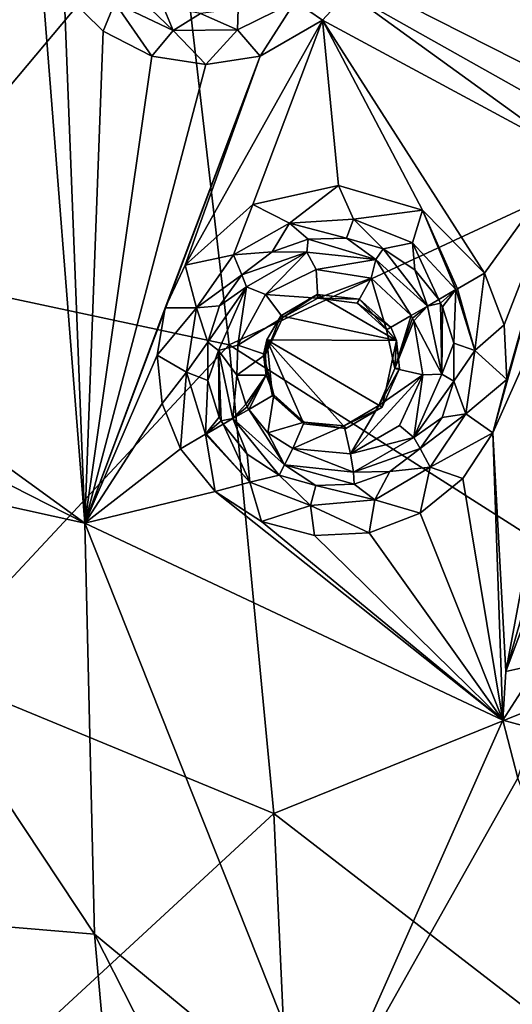
# Model space of a CAD drawing. Units: millimetres. Extents: x -23 to 23, y -122 to 215.
# Drawn here: x -10 to -6, y 189 to 197 of the extents above; entities that cross this region are included whole.
import ezdxf

# ---------------------------------------------------------------- set-up
doc = ezdxf.new("R2010")
doc.units = ezdxf.units.MM
doc.header["$LTSCALE"] = 65.185185
for name, color, linetype in [('153', 7, 'CONTINUOUS'), ('155', 7, 'CONTINUOUS'), ('158', 7, 'CONTINUOUS'), ('159', 7, 'CONTINUOUS'), ('160', 7, 'CONTINUOUS'), ('272', 7, 'CONTINUOUS'), ('275', 7, 'CONTINUOUS'), ('276', 7, 'CONTINUOUS'), ('277', 7, 'CONTINUOUS'), ('278', 7, 'CONTINUOUS'), ('279', 7, 'CONTINUOUS'), ('280', 7, 'CONTINUOUS'), ('281', 7, 'CONTINUOUS'), ('282', 7, 'CONTINUOUS')]:
    doc.layers.add(name, color=color, linetype=linetype)

msp = doc.modelspace()

# ---------------------------------------------------------------- linework, layer by layer
at = {"layer": '153', "linetype": 'Continuous'}
for points in [[(-10.0133, 185.2072, 59.7713), (-10.5729, 186.9867, 61.8149), (-13.1758, 192.2387, 58.8347), (-10.0133, 185.2072, 59.7713)], [(-12.49, 189.8468, 56.3367), (-10.0133, 185.2072, 59.7713), (-13.1758, 192.2387, 58.8347), (-12.49, 189.8468, 56.3367)], [(-9.4053, 182.7771, 58.6128), (-10.0133, 185.2072, 59.7713), (-12.49, 189.8468, 56.3367), (-9.4053, 182.7771, 58.6128)], [(-11.744, 186.6294, 55.0765), (-9.4053, 182.7771, 58.6128), (-12.49, 189.8468, 56.3367), (-11.744, 186.6294, 55.0765)]]:
    msp.add_3dface(points, dxfattribs=at)
at = {"layer": '155', "linetype": 'Continuous'}
for points in [[(-12.7248, 188.9687, 73.0821), (-12.816, 188.8575, 73.0395), (-9.1974, 185.5933, 73.0821), (-12.7248, 188.9687, 73.0821)], [(-12.8843, 188.8048, 72.939), (-9.3202, 185.4031, 72.9391), (-12.816, 188.8575, 73.0395), (-12.8843, 188.8048, 72.939)], [(-12.816, 188.8575, 73.0395), (-9.3202, 185.4031, 72.9391), (-9.2708, 185.4738, 73.0396), (-12.816, 188.8575, 73.0395)], [(-12.816, 188.8575, 73.0395), (-9.2708, 185.4738, 73.0396), (-9.1974, 185.5933, 73.0821), (-12.816, 188.8575, 73.0395)], [(-12.8843, 188.8048, 72.939), (-11.3775, 187.0785, 72.8149), (-9.3202, 185.4031, 72.9391), (-12.8843, 188.8048, 72.939)]]:
    msp.add_3dface(points, dxfattribs=at)
at = {"layer": '158', "linetype": 'Continuous'}
for points in [[(-4.5607, 200.7542, 45.6589), (-4.3048, 196.3336, 44.5063), (-8.7803, 198.6005, 47.2911), (-4.5607, 200.7542, 45.6589)], [(-12.221, 198.5018, 51.6275), (-8.7803, 198.6005, 47.2911), (-11.6423, 195.1915, 49.9119), (-12.221, 198.5018, 51.6275)], [(-8.7803, 198.6005, 47.2911), (-8.3026, 194.4787, 46.2609), (-11.6423, 195.1915, 49.9119), (-8.7803, 198.6005, 47.2911)], [(-8.7803, 198.6005, 47.2911), (-4.3048, 196.3336, 44.5063), (-8.3026, 194.4787, 46.2609), (-8.7803, 198.6005, 47.2911)], [(-4.3048, 196.3336, 44.5063), (-4.0874, 191.7944, 43.9543), (-8.3026, 194.4787, 46.2609), (-4.3048, 196.3336, 44.5063)], [(-11.6423, 195.1915, 49.9119), (-8.3026, 194.4787, 46.2609), (-11.0394, 191.55, 49.0419), (-11.6423, 195.1915, 49.9119)], [(-8.3026, 194.4787, 46.2609), (-7.901, 190.2527, 45.7897), (-11.0394, 191.55, 49.0419), (-8.3026, 194.4787, 46.2609)], [(-8.3026, 194.4787, 46.2609), (-4.0874, 191.7944, 43.9543), (-7.901, 190.2527, 45.7897), (-8.3026, 194.4787, 46.2609)], [(-4.0874, 191.7944, 43.9543), (-3.9769, 187.2231, 43.712), (-7.901, 190.2527, 45.7897), (-4.0874, 191.7944, 43.9543)], [(-11.0394, 191.55, 49.0419), (-7.901, 190.2527, 45.7897), (-10.5422, 187.8177, 48.6723), (-11.0394, 191.55, 49.0419)], [(-7.901, 190.2527, 45.7897), (-7.7051, 185.9916, 45.5928), (-10.5422, 187.8177, 48.6723), (-7.901, 190.2527, 45.7897)], [(-7.901, 190.2527, 45.7897), (-3.9769, 187.2231, 43.712), (-7.7051, 185.9916, 45.5928), (-7.901, 190.2527, 45.7897)]]:
    msp.add_3dface(points, dxfattribs=at)
at = {"layer": '159', "linetype": 'Continuous'}
for points in [[(-7.8373, 194.741, 73.0819), (-6.7929, 194.5191, 73.0819), (-7.5074, 194.9315, 73.0819), (-7.8373, 194.741, 73.0819)], [(-7.5074, 194.9315, 73.0819), (-6.7929, 194.5191, 73.0819), (-7.1285, 194.8918, 73.0819), (-7.5074, 194.9315, 73.0819)], [(-7.1285, 194.8918, 73.0819), (-6.7929, 194.5191, 73.0819), (-6.8453, 194.6368, 73.0819), (-7.1285, 194.8918, 73.0819)], [(-7.9642, 194.5229, 73.0819), (-6.7929, 194.5191, 73.0819), (-7.8373, 194.741, 73.0819), (-7.9642, 194.5229, 73.0819)], [(-7.9923, 194.393, 73.0819), (-7.9131, 194.0203, 73.082), (-7.9642, 194.5229, 73.0819), (-7.9923, 194.393, 73.0819)], [(-7.9642, 194.5229, 73.0819), (-7.9131, 194.0203, 73.082), (-7.6299, 193.7654, 73.082), (-7.9642, 194.5229, 73.0819)], [(-6.7929, 194.5191, 73.0819), (-7.9642, 194.5229, 73.0819), (-6.9211, 193.9161, 73.082), (-6.7929, 194.5191, 73.0819)], [(-6.9211, 193.9161, 73.082), (-7.9642, 194.5229, 73.0819), (-7.251, 193.7256, 73.082), (-6.9211, 193.9161, 73.082)], [(-7.251, 193.7256, 73.082), (-7.9642, 194.5229, 73.0819), (-7.6299, 193.7654, 73.082), (-7.251, 193.7256, 73.082)], [(-6.7661, 194.2641, 73.0819), (-6.7929, 194.5191, 73.0819), (-6.9211, 193.9161, 73.082), (-6.7661, 194.2641, 73.0819)], [(-13.0935, 189.4669, 73.082), (-9.5181, 189.1662, 73.0821), (-12.3827, 193.4849, 73.082), (-13.0935, 189.4669, 73.082)], [(-13.0935, 189.4669, 73.082), (-12.7248, 188.9687, 73.0821), (-9.1974, 185.5933, 73.0821), (-13.0935, 189.4669, 73.082)], [(-13.0935, 189.4669, 73.082), (-9.1974, 185.5933, 73.0821), (-9.5181, 189.1662, 73.0821), (-13.0935, 189.4669, 73.082)], [(-9.1974, 185.5933, 73.0821), (-7.0586, 184.333, 73.0822), (-9.5181, 189.1662, 73.0821), (-9.1974, 185.5933, 73.0821)], [(-9.5181, 189.1662, 73.0821), (-7.0586, 184.333, 73.0822), (-7.4504, 187.4591, 73.0821), (-9.5181, 189.1662, 73.0821)]]:
    msp.add_3dface(points, dxfattribs=at)
at = {"layer": '160', "linetype": 'Continuous'}
for points in [[(-7.2327, 197.6562, 73.4674), (-5.2469, 196.538, 73.5328), (-5.2388, 200.5293, 73.5343), (-7.2327, 197.6562, 73.4674)], [(-13.3623, 199.5012, 73.0818), (-12.9895, 195.3247, 73.0819), (-9.8429, 199.444, 73.3317), (-13.3623, 199.5012, 73.0818)], [(-9.8429, 199.444, 73.3317), (-12.9895, 195.3247, 73.0819), (-10.0318, 199.0282, 73.3219), (-9.8429, 199.444, 73.3317)], [(-10.0318, 199.0282, 73.3219), (-12.9895, 195.3247, 73.0819), (-10.0939, 198.5889, 73.3187), (-10.0318, 199.0282, 73.3219)], [(-10.0939, 198.5889, 73.3187), (-12.9895, 195.3247, 73.0819), (-10.0158, 198.098, 73.3228), (-10.0939, 198.5889, 73.3187)], [(-12.9895, 195.3247, 73.0819), (-9.6037, 192.8725, 73.2485), (-10.0158, 198.098, 73.3228), (-12.9895, 195.3247, 73.0819)], [(-10.0158, 198.098, 73.3228), (-9.6037, 192.8725, 73.2485), (-9.7902, 197.6563, 73.3345), (-10.0158, 198.098, 73.3228)], [(-9.7902, 197.6563, 73.3345), (-9.6037, 192.8725, 73.2485), (-9.4399, 197.3066, 73.3527), (-9.7902, 197.6563, 73.3345)], [(-7.4598, 197.4061, 73.4556), (-5.2243, 196.2014, 73.529), (-7.2327, 197.6562, 73.4674), (-7.4598, 197.4061, 73.4556)], [(-5.2243, 196.2014, 73.529), (-5.2469, 196.538, 73.5328), (-7.2327, 197.6562, 73.4674), (-5.2243, 196.2014, 73.529)], [(-7.4598, 197.4061, 73.4556), (-8.0236, 197.0823, 73.4263), (-8.6989, 195.1955, 73.3637), (-7.4598, 197.4061, 73.4556)], [(-8.089, 195.7445, 73.4054), (-7.4598, 197.4061, 73.4556), (-8.6989, 195.1955, 73.3637), (-8.089, 195.7445, 73.4054)], [(-7.3167, 195.9152, 73.4445), (-7.4598, 197.4061, 73.4556), (-8.089, 195.7445, 73.4054), (-7.3167, 195.9152, 73.4445)], [(-5.2243, 196.2014, 73.529), (-7.4598, 197.4061, 73.4556), (-6.0005, 195.1245, 73.4832), (-5.2243, 196.2014, 73.529)], [(-6.0005, 195.1245, 73.4832), (-7.4598, 197.4061, 73.4556), (-6.5596, 195.6918, 73.4728), (-6.0005, 195.1245, 73.4832)], [(-6.5596, 195.6918, 73.4728), (-7.4598, 197.4061, 73.4556), (-7.3167, 195.9152, 73.4445), (-6.5596, 195.6918, 73.4728)], [(-9.4399, 197.3066, 73.3527), (-9.6037, 192.8725, 73.2485), (-8.9994, 197.0824, 73.3756), (-9.4399, 197.3066, 73.3527)], [(-8.9994, 197.0824, 73.3756), (-9.6037, 192.8725, 73.2485), (-8.5115, 197.0052, 73.401), (-8.9994, 197.0824, 73.3756)], [(-8.5115, 197.0052, 73.401), (-9.6037, 192.8725, 73.2485), (-8.0236, 197.0823, 73.4263), (-8.5115, 197.0052, 73.401)], [(-8.0236, 197.0823, 73.4263), (-9.6037, 192.8725, 73.2485), (-8.8799, 194.8118, 73.3455), (-8.0236, 197.0823, 73.4263)], [(-8.6989, 195.1955, 73.3637), (-8.0236, 197.0823, 73.4263), (-8.8799, 194.8118, 73.3455), (-8.6989, 195.1955, 73.3637)], [(-5.2243, 196.2014, 73.529), (-6.0005, 195.1245, 73.4832), (-5.8228, 194.6602, 73.4792), (-5.2243, 196.2014, 73.529)], [(-5.0357, 195.6816, 73.5265), (-5.2243, 196.2014, 73.529), (-5.9259, 193.6868, 73.4493), (-5.0357, 195.6816, 73.5265)], [(-5.9259, 193.6868, 73.4493), (-5.2243, 196.2014, 73.529), (-5.7973, 194.1648, 73.4675), (-5.9259, 193.6868, 73.4493)], [(-5.7973, 194.1648, 73.4675), (-5.2243, 196.2014, 73.529), (-5.8228, 194.6602, 73.4792), (-5.7973, 194.1648, 73.4675)], [(-5.8075, 191.5337, 73.375), (-5.0357, 195.6816, 73.5265), (-5.9259, 193.6868, 73.4493), (-5.8075, 191.5337, 73.375)], [(-5.0357, 195.6816, 73.5265), (-5.8075, 191.5337, 73.375), (-4.7209, 195.2936, 73.5286), (-5.0357, 195.6816, 73.5265)], [(-12.9895, 195.3247, 73.0819), (-12.7436, 194.4681, 73.0819), (-9.6037, 192.8725, 73.2485), (-12.9895, 195.3247, 73.0819)], [(-5.8075, 191.5337, 73.375), (-5.6335, 191.9988, 73.4004), (-4.7209, 195.2936, 73.5286), (-5.8075, 191.5337, 73.375)], [(-8.8799, 194.8118, 73.3455), (-9.6037, 192.8725, 73.2485), (-8.9527, 194.3869, 73.3312), (-8.8799, 194.8118, 73.3455)], [(-12.7436, 194.4681, 73.0819), (-12.3827, 193.4849, 73.082), (-9.6037, 192.8725, 73.2485), (-12.7436, 194.4681, 73.0819)], [(-8.9527, 194.3869, 73.3312), (-9.6037, 192.8725, 73.2485), (-8.9066, 193.9508, 73.322), (-8.9527, 194.3869, 73.3312)], [(-8.9066, 193.9508, 73.322), (-9.6037, 192.8725, 73.2485), (-8.7416, 193.542, 73.3188), (-8.9066, 193.9508, 73.322)], [(-6.1954, 193.2724, 73.4264), (-5.834, 191.0952, 73.3546), (-5.9259, 193.6868, 73.4493), (-6.1954, 193.2724, 73.4264)], [(-5.834, 191.0952, 73.3546), (-5.8075, 191.5337, 73.375), (-5.9259, 193.6868, 73.4493), (-5.834, 191.0952, 73.3546)], [(-8.7416, 193.542, 73.3188), (-9.6037, 192.8725, 73.2485), (-8.4285, 193.1559, 73.3229), (-8.7416, 193.542, 73.3188)], [(-12.3827, 193.4849, 73.082), (-9.5181, 189.1662, 73.0821), (-9.6037, 192.8725, 73.2485), (-12.3827, 193.4849, 73.082)], [(-6.5794, 192.9616, 73.401), (-5.834, 191.0952, 73.3546), (-6.1954, 193.2724, 73.4264), (-6.5794, 192.9616, 73.401)], [(-9.6037, 192.8725, 73.2485), (-5.834, 191.0952, 73.3546), (-8.4285, 193.1559, 73.3229), (-9.6037, 192.8725, 73.2485)], [(-8.4285, 193.1559, 73.3229), (-5.834, 191.0952, 73.3546), (-8.0123, 192.8862, 73.3346), (-8.4285, 193.1559, 73.3229)], [(-7.0405, 192.7846, 73.3757), (-5.834, 191.0952, 73.3546), (-6.5794, 192.9616, 73.401), (-7.0405, 192.7846, 73.3757)], [(-9.5181, 189.1662, 73.0821), (-7.4504, 187.4591, 73.0821), (-9.6037, 192.8725, 73.2485), (-9.5181, 189.1662, 73.0821)], [(-7.4504, 187.4591, 73.0821), (-5.834, 191.0952, 73.3546), (-9.6037, 192.8725, 73.2485), (-7.4504, 187.4591, 73.0821)], [(-8.0123, 192.8862, 73.3346), (-5.834, 191.0952, 73.3546), (-7.5341, 192.7585, 73.3528), (-8.0123, 192.8862, 73.3346)], [(-7.5341, 192.7585, 73.3528), (-5.834, 191.0952, 73.3546), (-7.0405, 192.7846, 73.3757), (-7.5341, 192.7585, 73.3528)], [(-5.834, 191.0952, 73.3546), (-7.4504, 187.4591, 73.0821), (-5.7002, 190.5711, 73.3345), (-5.834, 191.0952, 73.3546)], [(-7.4504, 187.4591, 73.0821), (-3.8937, 185.7741, 73.0821), (-5.7002, 190.5711, 73.3345), (-7.4504, 187.4591, 73.0821)]]:
    msp.add_3dface(points, dxfattribs=at)
at = {"layer": '272', "linetype": 'Continuous'}
for points in [[(-8.8063, 197.3129, 73.4713), (-9.2027, 197.691, 73.6813), (-9.3343, 197.5609, 73.4401), (-8.8063, 197.3129, 73.4713)], [(-8.8992, 197.5285, 73.6971), (-9.2027, 197.691, 73.6813), (-8.8063, 197.3129, 73.4713), (-8.8992, 197.5285, 73.6971)], [(-9.7902, 197.6563, 73.3345), (-9.4399, 197.3066, 73.3527), (-9.3343, 197.5609, 73.4401), (-9.7902, 197.6563, 73.3345)], [(-7.4598, 197.4061, 73.4556), (-7.2327, 197.6562, 73.4674), (-7.708, 197.5753, 73.5367), (-7.4598, 197.4061, 73.4556)], [(-9.4399, 197.3066, 73.3527), (-8.9994, 197.0824, 73.3756), (-9.3343, 197.5609, 73.4401), (-9.4399, 197.3066, 73.3527)], [(-8.9994, 197.0824, 73.3756), (-8.8063, 197.3129, 73.4713), (-9.3343, 197.5609, 73.4401), (-8.9994, 197.0824, 73.3756)], [(-8.561, 197.4657, 73.7147), (-8.8992, 197.5285, 73.6971), (-8.8063, 197.3129, 73.4713), (-8.561, 197.4657, 73.7147)], [(-8.22, 197.5083, 73.7324), (-8.561, 197.4657, 73.7147), (-8.2259, 197.3193, 73.5058), (-8.22, 197.5083, 73.7324)], [(-8.0236, 197.0823, 73.4263), (-7.708, 197.5753, 73.5367), (-8.2259, 197.3193, 73.5058), (-8.0236, 197.0823, 73.4263)], [(-7.708, 197.5753, 73.5367), (-8.22, 197.5083, 73.7324), (-8.2259, 197.3193, 73.5058), (-7.708, 197.5753, 73.5367)], [(-8.0236, 197.0823, 73.4263), (-7.4598, 197.4061, 73.4556), (-7.708, 197.5753, 73.5367), (-8.0236, 197.0823, 73.4263)], [(-8.2259, 197.3193, 73.5058), (-8.561, 197.4657, 73.7147), (-8.8063, 197.3129, 73.4713), (-8.2259, 197.3193, 73.5058)], [(-8.9994, 197.0824, 73.3756), (-8.5115, 197.0052, 73.401), (-8.8063, 197.3129, 73.4713), (-8.9994, 197.0824, 73.3756)], [(-8.5115, 197.0052, 73.401), (-8.2259, 197.3193, 73.5058), (-8.8063, 197.3129, 73.4713), (-8.5115, 197.0052, 73.401)], [(-8.5115, 197.0052, 73.401), (-8.0236, 197.0823, 73.4263), (-8.2259, 197.3193, 73.5058), (-8.5115, 197.0052, 73.401)]]:
    msp.add_3dface(points, dxfattribs=at)
at = {"layer": '275', "linetype": 'Continuous'}
for points in [[(-7.3167, 195.9152, 73.4445), (-8.089, 195.7445, 73.4054), (-7.7586, 195.5755, 73.5059), (-7.3167, 195.9152, 73.4445)], [(-7.3167, 195.9152, 73.4445), (-7.7586, 195.5755, 73.5059), (-7.1821, 195.6127, 73.5368), (-7.3167, 195.9152, 73.4445)], [(-6.5596, 195.6918, 73.4728), (-7.3167, 195.9152, 73.4445), (-7.1821, 195.6127, 73.5368), (-6.5596, 195.6918, 73.4728)], [(-8.089, 195.7445, 73.4054), (-8.6989, 195.1955, 73.3637), (-8.2645, 195.2908, 73.4714), (-8.089, 195.7445, 73.4054)], [(-8.089, 195.7445, 73.4054), (-8.2645, 195.2908, 73.4714), (-7.7586, 195.5755, 73.5059), (-8.089, 195.7445, 73.4054)], [(-6.5596, 195.6918, 73.4728), (-7.1821, 195.6127, 73.5368), (-6.6476, 195.3985, 73.5581), (-6.5596, 195.6918, 73.4728)], [(-6.5596, 195.6918, 73.4728), (-6.6476, 195.3985, 73.5581), (-6.2571, 194.9764, 73.5652), (-6.5596, 195.6918, 73.4728)], [(-6.0005, 195.1245, 73.4832), (-6.5596, 195.6918, 73.4728), (-6.2431, 194.9845, 73.555), (-6.0005, 195.1245, 73.4832)], [(-6.5596, 195.6918, 73.4728), (-6.2571, 194.9764, 73.5652), (-6.2431, 194.9845, 73.555), (-6.5596, 195.6918, 73.4728)], [(-8.2645, 195.2908, 73.4714), (-7.9133, 195.3169, 73.7185), (-7.7586, 195.5755, 73.5059), (-8.2645, 195.2908, 73.4714)], [(-7.9133, 195.3169, 73.7185), (-7.5887, 195.43, 73.736), (-7.7586, 195.5755, 73.5059), (-7.9133, 195.3169, 73.7185)], [(-7.7586, 195.5755, 73.5059), (-7.2452, 195.4395, 73.7517), (-7.1821, 195.6127, 73.5368), (-7.7586, 195.5755, 73.5059)], [(-7.5887, 195.43, 73.736), (-7.2452, 195.4395, 73.7517), (-7.7586, 195.5755, 73.5059), (-7.5887, 195.43, 73.736)], [(-7.2452, 195.4395, 73.7517), (-6.9148, 195.3448, 73.7641), (-7.1821, 195.6127, 73.5368), (-7.2452, 195.4395, 73.7517)], [(-7.1821, 195.6127, 73.5368), (-6.9148, 195.3448, 73.7641), (-6.6476, 195.3985, 73.5581), (-7.1821, 195.6127, 73.5368)], [(-6.9148, 195.3448, 73.7641), (-6.6284, 195.1545, 73.7721), (-6.6476, 195.3985, 73.5581), (-6.9148, 195.3448, 73.7641)], [(-6.6284, 195.1545, 73.7721), (-6.4127, 194.8865, 73.7748), (-6.6476, 195.3985, 73.5581), (-6.6284, 195.1545, 73.7721)], [(-6.6476, 195.3985, 73.5581), (-6.4127, 194.8865, 73.7748), (-6.2571, 194.9764, 73.5652), (-6.6476, 195.3985, 73.5581)], [(-8.6989, 195.1955, 73.3637), (-8.5977, 194.8121, 73.4401), (-8.2645, 195.2908, 73.4714), (-8.6989, 195.1955, 73.3637)], [(-8.5977, 194.8121, 73.4401), (-8.1885, 195.1107, 73.7007), (-8.2645, 195.2908, 73.4714), (-8.5977, 194.8121, 73.4401)], [(-8.1885, 195.1107, 73.7007), (-7.9133, 195.3169, 73.7185), (-8.2645, 195.2908, 73.4714), (-8.1885, 195.1107, 73.7007)], [(-8.6989, 195.1955, 73.3637), (-8.8799, 194.8118, 73.3455), (-8.5977, 194.8121, 73.4401), (-8.6989, 195.1955, 73.3637)], [(-8.3884, 194.8306, 73.6845), (-8.1885, 195.1107, 73.7007), (-8.5977, 194.8121, 73.4401), (-8.3884, 194.8306, 73.6845)], [(-8.8799, 194.8118, 73.3455), (-8.9527, 194.3869, 73.3312), (-8.5977, 194.8121, 73.4401), (-8.8799, 194.8118, 73.3455)], [(-8.9527, 194.3869, 73.3312), (-8.6888, 194.2334, 73.4184), (-8.5977, 194.8121, 73.4401), (-8.9527, 194.3869, 73.3312)], [(-8.6888, 194.2334, 73.4184), (-8.4942, 194.5025, 73.6712), (-8.5977, 194.8121, 73.4401), (-8.6888, 194.2334, 73.4184)], [(-8.4942, 194.5025, 73.6712), (-8.3884, 194.8306, 73.6845), (-8.5977, 194.8121, 73.4401), (-8.4942, 194.5025, 73.6712)], [(-8.4956, 194.1573, 73.6622), (-8.4942, 194.5025, 73.6712), (-8.6888, 194.2334, 73.4184), (-8.4956, 194.1573, 73.6622)], [(-8.9527, 194.3869, 73.3312), (-8.9066, 193.9508, 73.322), (-8.6888, 194.2334, 73.4184), (-8.9527, 194.3869, 73.3312)], [(-8.9066, 193.9508, 73.322), (-8.7416, 193.542, 73.3188), (-8.6888, 194.2334, 73.4184), (-8.9066, 193.9508, 73.322)], [(-8.7416, 193.542, 73.3188), (-8.5166, 193.6719, 73.4109), (-8.6888, 194.2334, 73.4184), (-8.7416, 193.542, 73.3188)], [(-8.5166, 193.6719, 73.4109), (-8.4956, 194.1573, 73.6622), (-8.6888, 194.2334, 73.4184), (-8.5166, 193.6719, 73.4109)], [(-8.3919, 193.8274, 73.6583), (-8.4956, 194.1573, 73.6622), (-8.5166, 193.6719, 73.4109), (-8.3919, 193.8274, 73.6583)], [(-8.3749, 193.7944, 73.6582), (-8.3919, 193.8274, 73.6583), (-8.5166, 193.6719, 73.4109), (-8.3749, 193.7944, 73.6582)], [(-8.5069, 193.6775, 73.4191), (-8.3749, 193.7944, 73.6582), (-8.5166, 193.6719, 73.4109), (-8.5069, 193.6775, 73.4191)], [(-8.3578, 193.7636, 73.6581), (-8.3749, 193.7944, 73.6582), (-8.5069, 193.6775, 73.4191), (-8.3578, 193.7636, 73.6581)]]:
    msp.add_3dface(points, dxfattribs=at)
at = {"layer": '276', "linetype": 'Continuous'}
for points in [[(-7.5887, 195.43, 73.736), (-7.9133, 195.3169, 73.7185), (-7.6026, 195.3132, 73.8698), (-7.5887, 195.43, 73.736)], [(-7.5887, 195.43, 73.736), (-7.6026, 195.3132, 73.8698), (-6.9797, 195.2475, 73.8961), (-7.5887, 195.43, 73.736)], [(-7.2452, 195.4395, 73.7517), (-7.5887, 195.43, 73.736), (-6.9797, 195.2475, 73.8961), (-7.2452, 195.4395, 73.7517)], [(-6.9148, 195.3448, 73.7641), (-7.2452, 195.4395, 73.7517), (-6.9797, 195.2475, 73.8961), (-6.9148, 195.3448, 73.7641)], [(-7.9133, 195.3169, 73.7185), (-8.1885, 195.1107, 73.7007), (-7.6026, 195.3132, 73.8698), (-7.9133, 195.3169, 73.7185)], [(-8.1885, 195.1107, 73.7007), (-8.1447, 195.0002, 73.8373), (-7.6026, 195.3132, 73.8698), (-8.1885, 195.1107, 73.7007)], [(-7.6026, 195.3132, 73.8698), (-8.1447, 195.0002, 73.8373), (-7.9762, 194.934, 73.8955), (-7.6026, 195.3132, 73.8698)], [(-7.5174, 195.157, 73.922), (-7.6026, 195.3132, 73.8698), (-7.9762, 194.934, 73.8955), (-7.5174, 195.157, 73.922)], [(-6.9797, 195.2475, 73.8961), (-7.6026, 195.3132, 73.8698), (-7.5174, 195.157, 73.922), (-6.9797, 195.2475, 73.8961)], [(-6.9148, 195.3448, 73.7641), (-6.9797, 195.2475, 73.8961), (-6.5137, 194.8283, 73.9062), (-6.9148, 195.3448, 73.7641)], [(-6.6284, 195.1545, 73.7721), (-6.9148, 195.3448, 73.7641), (-6.5137, 194.8283, 73.9062), (-6.6284, 195.1545, 73.7721)], [(-7.0225, 195.08, 73.9422), (-6.9797, 195.2475, 73.8961), (-7.5174, 195.157, 73.922), (-7.0225, 195.08, 73.9422)], [(-6.6611, 194.7432, 73.9497), (-6.9797, 195.2475, 73.8961), (-7.0225, 195.08, 73.9422), (-6.6611, 194.7432, 73.9497)], [(-6.5137, 194.8283, 73.9062), (-6.9797, 195.2475, 73.8961), (-6.6611, 194.7432, 73.9497), (-6.5137, 194.8283, 73.9062)], [(-8.1885, 195.1107, 73.7007), (-8.3884, 194.8306, 73.6845), (-8.1447, 195.0002, 73.8373), (-8.1885, 195.1107, 73.7007)], [(-6.4127, 194.8865, 73.7748), (-6.6284, 195.1545, 73.7721), (-6.5137, 194.8283, 73.9062), (-6.4127, 194.8865, 73.7748)], [(-8.3884, 194.8306, 73.6845), (-8.4942, 194.5025, 73.6712), (-8.1447, 195.0002, 73.8373), (-8.3884, 194.8306, 73.6845)], [(-8.4942, 194.5025, 73.6712), (-8.3993, 194.4279, 73.811), (-8.1447, 195.0002, 73.8373), (-8.4942, 194.5025, 73.6712)], [(-8.1447, 195.0002, 73.8373), (-8.3993, 194.4279, 73.811), (-8.2253, 194.4755, 73.8724), (-8.1447, 195.0002, 73.8373)], [(-7.9762, 194.934, 73.8955), (-8.1447, 195.0002, 73.8373), (-8.2253, 194.4755, 73.8724), (-7.9762, 194.934, 73.8955)], [(-8.4942, 194.5025, 73.6712), (-8.4956, 194.1573, 73.6622), (-8.3993, 194.4279, 73.811), (-8.4942, 194.5025, 73.6712)], [(-8.4956, 194.1573, 73.6622), (-8.3919, 193.8274, 73.6583), (-8.3993, 194.4279, 73.811), (-8.4956, 194.1573, 73.6622)], [(-8.2253, 194.4755, 73.8724), (-8.3993, 194.4279, 73.811), (-8.2319, 194.2063, 73.8651), (-8.2253, 194.4755, 73.8724)], [(-8.3919, 193.8274, 73.6583), (-8.3749, 193.7944, 73.6582), (-8.3993, 194.4279, 73.811), (-8.3919, 193.8274, 73.6583)], [(-8.3749, 193.7944, 73.6582), (-8.2691, 193.8148, 73.8009), (-8.3993, 194.4279, 73.811), (-8.3749, 193.7944, 73.6582)], [(-8.3993, 194.4279, 73.811), (-8.2691, 193.8148, 73.8009), (-8.2319, 194.2063, 73.8651), (-8.3993, 194.4279, 73.811)], [(-8.2691, 193.8148, 73.8009), (-8.1521, 193.945, 73.8619), (-8.2319, 194.2063, 73.8651), (-8.2691, 193.8148, 73.8009)], [(-8.1397, 193.9209, 73.8619), (-8.1521, 193.945, 73.8619), (-8.2691, 193.8148, 73.8009), (-8.1397, 193.9209, 73.8619)], [(-8.1265, 193.8971, 73.8618), (-8.1397, 193.9209, 73.8619), (-8.2691, 193.8148, 73.8009), (-8.1265, 193.8971, 73.8618)], [(-8.3749, 193.7944, 73.6582), (-8.3578, 193.7636, 73.6581), (-8.2691, 193.8148, 73.8009), (-8.3749, 193.7944, 73.6582)]]:
    msp.add_3dface(points, dxfattribs=at)
at = {"layer": '277', "linetype": 'Continuous'}
for points in [[(-7.5174, 195.157, 73.922), (-7.9762, 194.934, 73.8955), (-7.5029, 194.898, 73.917), (-7.5174, 195.157, 73.922)], [(-7.0225, 195.08, 73.9422), (-7.5174, 195.157, 73.922), (-7.5029, 194.898, 73.917), (-7.0225, 195.08, 73.9422)], [(-7.1486, 194.8551, 73.9318), (-7.0225, 195.08, 73.9422), (-7.5029, 194.898, 73.917), (-7.1486, 194.8551, 73.9318)], [(-6.8841, 194.6144, 73.9375), (-7.0225, 195.08, 73.9422), (-7.1486, 194.8551, 73.9318), (-6.8841, 194.6144, 73.9375)], [(-6.6611, 194.7432, 73.9497), (-7.0225, 195.08, 73.9422), (-6.8841, 194.6144, 73.9375), (-6.6611, 194.7432, 73.9497)], [(-7.9762, 194.934, 73.8955), (-8.2253, 194.4755, 73.8724), (-7.8191, 194.725, 73.8983), (-7.9762, 194.934, 73.8955)], [(-7.5029, 194.898, 73.917), (-7.9762, 194.934, 73.8955), (-7.8191, 194.725, 73.8983), (-7.5029, 194.898, 73.917)], [(-7.8191, 194.725, 73.8983), (-8.2253, 194.4755, 73.8724), (-7.9756, 194.3924, 73.8827), (-7.8191, 194.725, 73.8983)], [(-6.6611, 194.7432, 73.9497), (-6.8841, 194.6144, 73.9375), (-6.8079, 194.2652, 73.9319), (-6.6611, 194.7432, 73.9497)], [(-6.6479, 194.7194, 73.9497), (-6.6611, 194.7432, 73.9497), (-6.8079, 194.2652, 73.9319), (-6.6479, 194.7194, 73.9497)], [(-6.6355, 194.6953, 73.9497), (-6.6479, 194.7194, 73.9497), (-6.8079, 194.2652, 73.9319), (-6.6355, 194.6953, 73.9497)], [(-6.5555, 194.2074, 73.9406), (-6.6355, 194.6953, 73.9497), (-6.8079, 194.2652, 73.9319), (-6.5555, 194.2074, 73.9406)], [(-8.2253, 194.4755, 73.8724), (-8.2319, 194.2063, 73.8651), (-7.9756, 194.3924, 73.8827), (-8.2253, 194.4755, 73.8724)], [(-7.9756, 194.3924, 73.8827), (-8.2319, 194.2063, 73.8651), (-7.9681, 194.2041, 73.8781), (-7.9756, 194.3924, 73.8827)], [(-6.9513, 193.9329, 73.9168), (-6.5555, 194.2074, 73.9406), (-6.8079, 194.2652, 73.9319), (-6.9513, 193.9329, 73.9168)], [(-8.2319, 194.2063, 73.8651), (-8.1521, 193.945, 73.8619), (-7.9681, 194.2041, 73.8781), (-8.2319, 194.2063, 73.8651)], [(-8.1521, 193.945, 73.8619), (-8.1397, 193.9209, 73.8619), (-7.9681, 194.2041, 73.8781), (-8.1521, 193.945, 73.8619)], [(-8.1397, 193.9209, 73.8619), (-8.1265, 193.8971, 73.8618), (-7.9681, 194.2041, 73.8781), (-8.1397, 193.9209, 73.8619)], [(-7.9681, 194.2041, 73.8781), (-8.1265, 193.8971, 73.8618), (-7.9011, 194.0272, 73.8765), (-7.9681, 194.2041, 73.8781)], [(-6.7667, 193.7524, 73.9193), (-6.5555, 194.2074, 73.9406), (-7.2075, 193.4948, 73.8928), (-6.7667, 193.7524, 73.9193)], [(-7.2075, 193.4948, 73.8928), (-6.5555, 194.2074, 73.9406), (-6.9513, 193.9329, 73.9168), (-7.2075, 193.4948, 73.8928)], [(-8.1265, 193.8971, 73.8618), (-7.954, 193.6865, 73.8641), (-7.9011, 194.0272, 73.8765), (-8.1265, 193.8971, 73.8618)], [(-7.9011, 194.0272, 73.8765), (-7.954, 193.6865, 73.8641), (-7.6271, 193.7823, 73.8825), (-7.9011, 194.0272, 73.8765)], [(-7.265, 193.7473, 73.8978), (-7.2075, 193.4948, 73.8928), (-6.9513, 193.9329, 73.9168), (-7.265, 193.7473, 73.8978)], [(-7.954, 193.6865, 73.8641), (-7.727, 193.5427, 73.8706), (-7.6271, 193.7823, 73.8825), (-7.954, 193.6865, 73.8641)], [(-7.6271, 193.7823, 73.8825), (-7.727, 193.5427, 73.8706), (-7.265, 193.7473, 73.8978), (-7.6271, 193.7823, 73.8825)], [(-7.727, 193.5427, 73.8706), (-7.2075, 193.4948, 73.8928), (-7.265, 193.7473, 73.8978), (-7.727, 193.5427, 73.8706)]]:
    msp.add_3dface(points, dxfattribs=at)
at = {"layer": '278', "linetype": 'Continuous'}
for points in [[(-6.4127, 194.8865, 73.7748), (-6.5137, 194.8283, 73.9062), (-6.3956, 194.8558, 73.7748), (-6.4127, 194.8865, 73.7748)], [(-6.5137, 194.8283, 73.9062), (-6.3836, 194.2151, 73.8961), (-6.3956, 194.8558, 73.7748), (-6.5137, 194.8283, 73.9062)], [(-6.3956, 194.8558, 73.7748), (-6.3836, 194.2151, 73.8961), (-6.3786, 194.8227, 73.7747), (-6.3956, 194.8558, 73.7748)], [(-6.5137, 194.8283, 73.9062), (-6.6611, 194.7432, 73.9497), (-6.6479, 194.7194, 73.9497), (-6.5137, 194.8283, 73.9062)], [(-6.5137, 194.8283, 73.9062), (-6.6479, 194.7194, 73.9497), (-6.6355, 194.6953, 73.9497), (-6.5137, 194.8283, 73.9062)], [(-6.5137, 194.8283, 73.9062), (-6.6355, 194.6953, 73.9497), (-6.3836, 194.2151, 73.8961), (-6.5137, 194.8283, 73.9062)], [(-6.3786, 194.8227, 73.7747), (-6.3836, 194.2151, 73.8961), (-6.2753, 194.4948, 73.7708), (-6.3786, 194.8227, 73.7747)], [(-6.6355, 194.6953, 73.9497), (-6.5555, 194.2074, 73.9406), (-6.3836, 194.2151, 73.8961), (-6.6355, 194.6953, 73.9497)], [(-6.2753, 194.4948, 73.7708), (-6.3836, 194.2151, 73.8961), (-6.2758, 194.1511, 73.7619), (-6.2753, 194.4948, 73.7708)], [(-6.5555, 194.2074, 73.9406), (-6.7667, 193.7524, 73.9193), (-6.6381, 193.6428, 73.8698), (-6.5555, 194.2074, 73.9406)], [(-6.3836, 194.2151, 73.8961), (-6.5555, 194.2074, 73.9406), (-6.6381, 193.6428, 73.8698), (-6.3836, 194.2151, 73.8961)], [(-6.3836, 194.2151, 73.8961), (-6.6381, 193.6428, 73.8698), (-6.2758, 194.1511, 73.7619), (-6.3836, 194.2151, 73.8961)], [(-6.2758, 194.1511, 73.7619), (-6.6381, 193.6428, 73.8698), (-6.38, 193.8237, 73.7487), (-6.2758, 194.1511, 73.7619)], [(-8.1265, 193.8971, 73.8618), (-8.2691, 193.8148, 73.8009), (-7.8032, 193.3955, 73.811), (-8.1265, 193.8971, 73.8618)], [(-7.954, 193.6865, 73.8641), (-8.1265, 193.8971, 73.8618), (-7.8032, 193.3955, 73.811), (-7.954, 193.6865, 73.8641)], [(-8.2691, 193.8148, 73.8009), (-8.3578, 193.7636, 73.6581), (-8.1407, 193.4943, 73.6609), (-8.2691, 193.8148, 73.8009)], [(-7.8032, 193.3955, 73.811), (-8.2691, 193.8148, 73.8009), (-7.8525, 193.3039, 73.6689), (-7.8032, 193.3955, 73.811)], [(-7.8525, 193.3039, 73.6689), (-8.2691, 193.8148, 73.8009), (-8.1407, 193.4943, 73.6609), (-7.8525, 193.3039, 73.6689)], [(-6.38, 193.8237, 73.7487), (-6.6381, 193.6428, 73.8698), (-6.5784, 193.5432, 73.7325), (-6.38, 193.8237, 73.7487)], [(-6.7667, 193.7524, 73.9193), (-7.2075, 193.4948, 73.8928), (-6.6381, 193.6428, 73.8698), (-6.7667, 193.7524, 73.9193)], [(-7.727, 193.5427, 73.8706), (-7.954, 193.6865, 73.8641), (-7.8032, 193.3955, 73.811), (-7.727, 193.5427, 73.8706)], [(-6.6381, 193.6428, 73.8698), (-7.2075, 193.4948, 73.8928), (-7.1803, 193.3298, 73.8373), (-6.6381, 193.6428, 73.8698)], [(-6.6381, 193.6428, 73.8698), (-7.1803, 193.3298, 73.8373), (-6.5784, 193.5432, 73.7325), (-6.6381, 193.6428, 73.8698)], [(-7.1803, 193.3298, 73.8373), (-7.727, 193.5427, 73.8706), (-7.8032, 193.3955, 73.811), (-7.1803, 193.3298, 73.8373)], [(-7.2075, 193.4948, 73.8928), (-7.727, 193.5427, 73.8706), (-7.1803, 193.3298, 73.8373), (-7.2075, 193.4948, 73.8928)], [(-6.5784, 193.5432, 73.7325), (-7.1803, 193.3298, 73.8373), (-6.8524, 193.3358, 73.7148), (-6.5784, 193.5432, 73.7325)], [(-7.5208, 193.21, 73.6814), (-7.8032, 193.3955, 73.811), (-7.8525, 193.3039, 73.6689), (-7.5208, 193.21, 73.6814)], [(-7.1803, 193.3298, 73.8373), (-7.8032, 193.3955, 73.811), (-7.1766, 193.2211, 73.6972), (-7.1803, 193.3298, 73.8373)], [(-7.1766, 193.2211, 73.6972), (-7.8032, 193.3955, 73.811), (-7.5208, 193.21, 73.6814), (-7.1766, 193.2211, 73.6972)], [(-6.8524, 193.3358, 73.7148), (-7.1803, 193.3298, 73.8373), (-7.1766, 193.2211, 73.6972), (-6.8524, 193.3358, 73.7148)]]:
    msp.add_3dface(points, dxfattribs=at)
at = {"layer": '279', "linetype": 'Continuous'}
for points in [[(-6.0005, 195.1245, 73.4832), (-6.2431, 194.9845, 73.555), (-6.0868, 194.4271, 73.5581), (-6.0005, 195.1245, 73.4832)], [(-5.8228, 194.6602, 73.4792), (-6.0005, 195.1245, 73.4832), (-6.0868, 194.4271, 73.5581), (-5.8228, 194.6602, 73.4792)], [(-6.2571, 194.9764, 73.5652), (-6.4127, 194.8865, 73.7748), (-6.3956, 194.8558, 73.7748), (-6.2571, 194.9764, 73.5652)], [(-6.2571, 194.9764, 73.5652), (-6.3956, 194.8558, 73.7748), (-6.3786, 194.8227, 73.7747), (-6.2571, 194.9764, 73.5652)], [(-6.2571, 194.9764, 73.5652), (-6.3786, 194.8227, 73.7747), (-6.2753, 194.4948, 73.7708), (-6.2571, 194.9764, 73.5652)], [(-6.2571, 194.9764, 73.5652), (-6.2753, 194.4948, 73.7708), (-6.0868, 194.4271, 73.5581), (-6.2571, 194.9764, 73.5652)], [(-6.2431, 194.9845, 73.555), (-6.2571, 194.9764, 73.5652), (-6.0868, 194.4271, 73.5581), (-6.2431, 194.9845, 73.555)], [(-5.7973, 194.1648, 73.4675), (-5.8228, 194.6602, 73.4792), (-6.0868, 194.4271, 73.5581), (-5.7973, 194.1648, 73.4675)], [(-6.2753, 194.4948, 73.7708), (-6.2758, 194.1511, 73.7619), (-6.0868, 194.4271, 73.5581), (-6.2753, 194.4948, 73.7708)], [(-6.0868, 194.4271, 73.5581), (-6.2758, 194.1511, 73.7619), (-6.1685, 193.8572, 73.5368), (-6.0868, 194.4271, 73.5581)], [(-5.7973, 194.1648, 73.4675), (-6.0868, 194.4271, 73.5581), (-6.1685, 193.8572, 73.5368), (-5.7973, 194.1648, 73.4675)], [(-6.2758, 194.1511, 73.7619), (-6.38, 193.8237, 73.7487), (-6.1685, 193.8572, 73.5368), (-6.2758, 194.1511, 73.7619)], [(-5.9259, 193.6868, 73.4493), (-5.7973, 194.1648, 73.4675), (-6.1685, 193.8572, 73.5368), (-5.9259, 193.6868, 73.4493)], [(-6.38, 193.8237, 73.7487), (-6.5784, 193.5432, 73.7325), (-6.1685, 193.8572, 73.5368), (-6.38, 193.8237, 73.7487)], [(-6.1685, 193.8572, 73.5368), (-6.5784, 193.5432, 73.7325), (-6.4891, 193.3765, 73.5059), (-6.1685, 193.8572, 73.5368)], [(-5.9259, 193.6868, 73.4493), (-6.1685, 193.8572, 73.5368), (-6.4891, 193.3765, 73.5059), (-5.9259, 193.6868, 73.4493)], [(-8.3578, 193.7636, 73.6581), (-8.5069, 193.6775, 73.4191), (-8.1164, 193.2421, 73.4184), (-8.3578, 193.7636, 73.6581)], [(-8.1407, 193.4943, 73.6609), (-8.3578, 193.7636, 73.6581), (-8.1164, 193.2421, 73.4184), (-8.1407, 193.4943, 73.6609)], [(-8.7416, 193.542, 73.3188), (-8.4285, 193.1559, 73.3229), (-8.5166, 193.6719, 73.4109), (-8.7416, 193.542, 73.3188)], [(-8.5069, 193.6775, 73.4191), (-8.5166, 193.6719, 73.4109), (-8.1164, 193.2421, 73.4184), (-8.5069, 193.6775, 73.4191)], [(-8.5166, 193.6719, 73.4109), (-8.4285, 193.1559, 73.3229), (-8.1164, 193.2421, 73.4184), (-8.5166, 193.6719, 73.4109)], [(-6.1954, 193.2724, 73.4264), (-5.9259, 193.6868, 73.4493), (-6.4891, 193.3765, 73.5059), (-6.1954, 193.2724, 73.4264)], [(-6.5784, 193.5432, 73.7325), (-6.8524, 193.3358, 73.7148), (-6.4891, 193.3765, 73.5059), (-6.5784, 193.5432, 73.7325)], [(-7.8525, 193.3039, 73.6689), (-8.1407, 193.4943, 73.6609), (-8.1164, 193.2421, 73.4184), (-7.8525, 193.3039, 73.6689)], [(-6.8524, 193.3358, 73.7148), (-7.1766, 193.2211, 73.6972), (-6.9885, 193.0808, 73.4714), (-6.8524, 193.3358, 73.7148)], [(-6.5794, 192.9616, 73.401), (-6.4891, 193.3765, 73.5059), (-6.9885, 193.0808, 73.4714), (-6.5794, 192.9616, 73.401)], [(-6.4891, 193.3765, 73.5059), (-6.8524, 193.3358, 73.7148), (-6.9885, 193.0808, 73.4714), (-6.4891, 193.3765, 73.5059)], [(-6.5794, 192.9616, 73.401), (-6.1954, 193.2724, 73.4264), (-6.4891, 193.3765, 73.5059), (-6.5794, 192.9616, 73.401)], [(-7.5697, 193.0316, 73.4402), (-7.8525, 193.3039, 73.6689), (-8.1164, 193.2421, 73.4184), (-7.5697, 193.0316, 73.4402)], [(-7.5208, 193.21, 73.6814), (-7.8525, 193.3039, 73.6689), (-7.5697, 193.0316, 73.4402), (-7.5208, 193.21, 73.6814)], [(-8.4285, 193.1559, 73.3229), (-8.0123, 192.8862, 73.3346), (-8.1164, 193.2421, 73.4184), (-8.4285, 193.1559, 73.3229)], [(-8.0123, 192.8862, 73.3346), (-7.5697, 193.0316, 73.4402), (-8.1164, 193.2421, 73.4184), (-8.0123, 192.8862, 73.3346)], [(-6.9885, 193.0808, 73.4714), (-7.5208, 193.21, 73.6814), (-7.5697, 193.0316, 73.4402), (-6.9885, 193.0808, 73.4714)], [(-7.1766, 193.2211, 73.6972), (-7.5208, 193.21, 73.6814), (-6.9885, 193.0808, 73.4714), (-7.1766, 193.2211, 73.6972)], [(-7.0405, 192.7846, 73.3757), (-6.9885, 193.0808, 73.4714), (-7.5697, 193.0316, 73.4402), (-7.0405, 192.7846, 73.3757)], [(-7.0405, 192.7846, 73.3757), (-6.5794, 192.9616, 73.401), (-6.9885, 193.0808, 73.4714), (-7.0405, 192.7846, 73.3757)], [(-8.0123, 192.8862, 73.3346), (-7.5341, 192.7585, 73.3528), (-7.5697, 193.0316, 73.4402), (-8.0123, 192.8862, 73.3346)], [(-7.5341, 192.7585, 73.3528), (-7.0405, 192.7846, 73.3757), (-7.5697, 193.0316, 73.4402), (-7.5341, 192.7585, 73.3528)]]:
    msp.add_3dface(points, dxfattribs=at)
at = {"layer": '280', "linetype": 'Continuous'}
for points in [[(-7.8373, 194.741, 73.0819), (-7.5074, 194.9315, 73.0819), (-7.8191, 194.725, 73.8983), (-7.8373, 194.741, 73.0819)], [(-7.5074, 194.9315, 73.0819), (-7.5029, 194.898, 73.917), (-7.8191, 194.725, 73.8983), (-7.5074, 194.9315, 73.0819)], [(-7.5074, 194.9315, 73.0819), (-7.1285, 194.8918, 73.0819), (-7.5029, 194.898, 73.917), (-7.5074, 194.9315, 73.0819)], [(-7.1285, 194.8918, 73.0819), (-7.1486, 194.8551, 73.9318), (-7.5029, 194.898, 73.917), (-7.1285, 194.8918, 73.0819)], [(-7.1285, 194.8918, 73.0819), (-6.8453, 194.6368, 73.0819), (-7.1486, 194.8551, 73.9318), (-7.1285, 194.8918, 73.0819)], [(-6.8453, 194.6368, 73.0819), (-6.8841, 194.6144, 73.9375), (-7.1486, 194.8551, 73.9318), (-6.8453, 194.6368, 73.0819)], [(-7.9642, 194.5229, 73.0819), (-7.8373, 194.741, 73.0819), (-7.9756, 194.3924, 73.8827), (-7.9642, 194.5229, 73.0819)], [(-7.8373, 194.741, 73.0819), (-7.8191, 194.725, 73.8983), (-7.9756, 194.3924, 73.8827), (-7.8373, 194.741, 73.0819)], [(-7.9923, 194.393, 73.0819), (-7.9642, 194.5229, 73.0819), (-7.9756, 194.3924, 73.8827), (-7.9923, 194.393, 73.0819)], [(-7.9131, 194.0203, 73.082), (-7.9923, 194.393, 73.0819), (-7.9011, 194.0272, 73.8765), (-7.9131, 194.0203, 73.082)], [(-7.9923, 194.393, 73.0819), (-7.9756, 194.3924, 73.8827), (-7.9681, 194.2041, 73.8781), (-7.9923, 194.393, 73.0819)], [(-7.9923, 194.393, 73.0819), (-7.9681, 194.2041, 73.8781), (-7.9011, 194.0272, 73.8765), (-7.9923, 194.393, 73.0819)]]:
    msp.add_3dface(points, dxfattribs=at)
at = {"layer": '281', "linetype": 'Continuous'}
for points in [[(-6.8453, 194.6368, 73.0819), (-6.7929, 194.5191, 73.0819), (-6.8841, 194.6144, 73.9375), (-6.8453, 194.6368, 73.0819)], [(-6.8841, 194.6144, 73.9375), (-6.7929, 194.5191, 73.0819), (-6.8079, 194.2652, 73.9319), (-6.8841, 194.6144, 73.9375)], [(-6.7929, 194.5191, 73.0819), (-6.7661, 194.2641, 73.0819), (-6.8079, 194.2652, 73.9319), (-6.7929, 194.5191, 73.0819)], [(-6.7661, 194.2641, 73.0819), (-6.9513, 193.9329, 73.9168), (-6.8079, 194.2652, 73.9319), (-6.7661, 194.2641, 73.0819)], [(-6.7661, 194.2641, 73.0819), (-6.9211, 193.9161, 73.082), (-6.9513, 193.9329, 73.9168), (-6.7661, 194.2641, 73.0819)], [(-7.9131, 194.0203, 73.082), (-7.9011, 194.0272, 73.8765), (-7.6271, 193.7823, 73.8825), (-7.9131, 194.0203, 73.082)], [(-7.6299, 193.7654, 73.082), (-7.9131, 194.0203, 73.082), (-7.6271, 193.7823, 73.8825), (-7.6299, 193.7654, 73.082)], [(-6.9211, 193.9161, 73.082), (-7.265, 193.7473, 73.8978), (-6.9513, 193.9329, 73.9168), (-6.9211, 193.9161, 73.082)], [(-6.9211, 193.9161, 73.082), (-7.251, 193.7256, 73.082), (-7.265, 193.7473, 73.8978), (-6.9211, 193.9161, 73.082)], [(-7.251, 193.7256, 73.082), (-7.6299, 193.7654, 73.082), (-7.6271, 193.7823, 73.8825), (-7.251, 193.7256, 73.082)], [(-7.251, 193.7256, 73.082), (-7.6271, 193.7823, 73.8825), (-7.265, 193.7473, 73.8978), (-7.251, 193.7256, 73.082)]]:
    msp.add_3dface(points, dxfattribs=at)
at = {"layer": '282', "linetype": 'Continuous'}
for points in [[(-5.6335, 191.9988, 73.4004), (-5.8075, 191.5337, 73.375), (-5.5082, 191.6005, 73.4715), (-5.6335, 191.9988, 73.4004)], [(-5.8075, 191.5337, 73.375), (-5.834, 191.0952, 73.3546), (-5.5082, 191.6005, 73.4715), (-5.8075, 191.5337, 73.375)], [(-5.834, 191.0952, 73.3546), (-5.5574, 191.0193, 73.4402), (-5.5082, 191.6005, 73.4715), (-5.834, 191.0952, 73.3546)], [(-5.834, 191.0952, 73.3546), (-5.7002, 190.5711, 73.3345), (-5.5574, 191.0193, 73.4402), (-5.834, 191.0952, 73.3546)]]:
    msp.add_3dface(points, dxfattribs=at)

doc.saveas('drawing.dxf')
